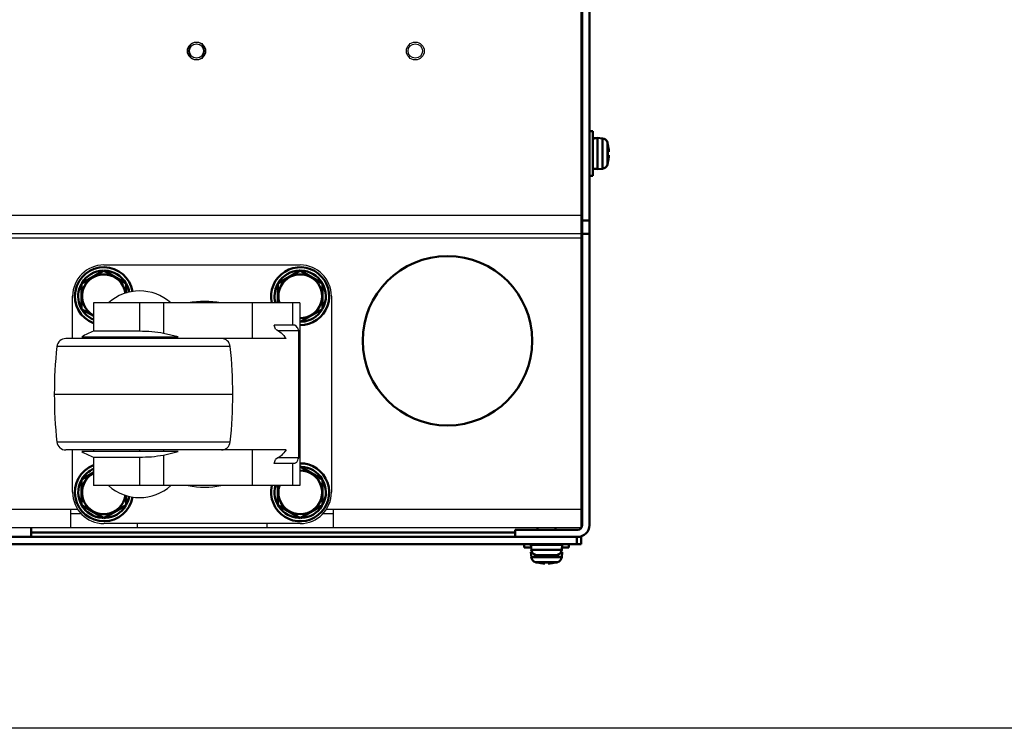
# Model space of a CAD drawing. Units: millimetres. Extents: x -970 to 1830, y -1190 to 790.
# Drawn here: x 285 to 506, y -1190 to -1031 of the extents above; entities that cross this region are included whole.
import ezdxf

# ---------------------------------------------------------------- set-up
doc = ezdxf.new("R2010")
doc.units = ezdxf.units.MM
doc.header["$LTSCALE"] = 2.648819
for name, color, linetype in [('NoLayerName_001', 7, 'Continuous'), ('NoLayerName_002', 7, 'Continuous'), ('NoLayerName_003', 7, 'Continuous'), ('NoLayerName_004', 7, 'Continuous'), ('NoLayerName_005', 7, 'Continuous')]:
    doc.layers.add(name, color=color, linetype=linetype)

# ---------------------------------------------------------------- blocks, each defined once
blk = doc.blocks.new('JZB_0231')
at = {"layer": 'NoLayerName_003', "color": 7, "linetype": 'Continuous', "lineweight": 50}
blk.add_circle((19, 19), 19, dxfattribs=at)
blk = doc.blocks.new('JZB_0239')
at = {"layer": 'NoLayerName_004', "color": 190, "linetype": 'Continuous', "lineweight": 25}
for p, q in [((635, 0), (635, 304)), ((0, 70.2), (635, 70.2)), ((635, 66), (0, 66)), ((635, 65), (429.11, 65)), ((112.88, 4.2), (522.12, 4.2)), ((520.5, 4.2), (520.5, 0)), ((522.9, 3.2), (520.5, 3.2)), ((579.5, 3.2), (577.1, 3.2)), ((577.88, 4.2), (635, 4.2)), ((579.5, 0), (579.5, 4.2)), ((535.5, 0), (535.5, 1)), ((564.5, 1), (564.5, 0)), ((635, 0), (0, 0)), ((625.2, 0), (579.5, 0)), ((635, 0), (629.2, 0))]:
    blk.add_line(p, q, dxfattribs=at)
blk = doc.blocks.new('JZB_0248')
at = {"layer": 'NoLayerName_001', "color": 7, "linetype": 'Continuous', "lineweight": 50}
for p, q in [((10, 8.66), (5, 11.55)), ((0, 7.28), (0, 2.89)), ((10, 2.89), (10, 8.66)), ((0, 2.89), (5, 0)), ((5, 0), (10, 2.89))]:
    blk.add_line(p, q, dxfattribs=at)
blk.add_arc((5, 5.77), 4.9, 162.1743, 90.8057, dxfattribs=at)
blk = doc.blocks.new('JZB_0249')
at = {"layer": 'NoLayerName_001', "color": 7, "linetype": 'Continuous', "lineweight": 50}
for p, q in [((5, 11.55), (0, 8.66)), ((10, 8.66), (5, 11.55)), ((0, 8.66), (0, 4.27)), ((10, 2.89), (10, 8.66)), ((5, 0), (10, 2.89))]:
    blk.add_line(p, q, dxfattribs=at)
blk.add_arc((5, 5.77), 4.9, 269.1943, 197.8257, dxfattribs=at)
blk = doc.blocks.new('JZB_0250')
at = {"layer": 'NoLayerName_001', "color": 7, "linetype": 'Continuous', "lineweight": 50}
for p, q in [((5, 10.19), (0, 7.3)), ((10, 7.3), (5, 10.19)), ((0, 7.3), (0, 1.53)), ((10, 5.12), (10, 7.3)), ((0, 1.53), (2.65, 0))]:
    blk.add_line(p, q, dxfattribs=at)
blk.add_arc((5, 4.42), 4.9, 8.1007, 240.5572, dxfattribs=at)
blk = doc.blocks.new('JZB_0251')
at = {"layer": 'NoLayerName_001', "color": 7, "linetype": 'Continuous', "lineweight": 50}
for p, q in [((2.7, 10.22), (0, 8.66)), ((0, 8.66), (0, 2.89)), ((10, 2.89), (10, 5.09)), ((0, 2.89), (5, 0)), ((5, 0), (10, 2.89))]:
    blk.add_line(p, q, dxfattribs=at)
blk.add_arc((5, 5.77), 4.9, 118.6587, 351.8993, dxfattribs=at)
blk = doc.blocks.new('ETC_0038')
at = {"layer": 'NoLayerName_002', "color": 250, "linetype": 'Continuous', "lineweight": 25}
blk.add_open_spline([(0.27, 0), (0.23, 0.15), (0.14, 0.44), (0.05, 0.74), (0, 0.88)], degree=3, knots=[0, 0, 0, 0, 0.4623266, 0.923541, 0.923541, 0.923541, 0.923541], dxfattribs=at)
blk = doc.blocks.new('ETC_0039')
at = {"layer": 'NoLayerName_002', "color": 250, "linetype": 'Continuous', "lineweight": 25}
blk.add_open_spline([(0, 0), (0.05, 0.15), (0.14, 0.44), (0.23, 0.73), (0.27, 0.88)], degree=3, knots=[0, 0, 0, 0, 0.4612134, 0.923539, 0.923539, 0.923539, 0.923539], dxfattribs=at)
blk = doc.blocks.new('JZB_0258')
at = {"layer": 'NoLayerName_002', "color": 250, "linetype": 'Continuous', "lineweight": 25}
for p, q in [((11.11, 58), (55.11, 58)), ((4.11, 41.5), (4.11, 51)), ((62.11, 51), (62.11, 7)), ((8.76, 49.5), (8.76, 43.12)), ((55.04, 49.5), (8.76, 49.5)), ((19.11, 49.5), (19.11, 43.12)), ((24.51, 49.5), (24.51, 42.65)), ((44.37, 49.5), (44.37, 41.5)), ((53.39, 49.5), (53.39, 44.5)), ((55.04, 49.5), (55.04, 8.5)), ((53.87, 44.5), (49.27, 44.5)), ((19.11, 43.12), (8.76, 43.12)), ((27.79, 41.87), (24.51, 42.65)), ((54.78, 43.24), (50.15, 43.24)), ((54.78, 14.76), (54.78, 43.24)), ((51.93, 41.5), (2.56, 41.5)), ((6.15, 41.87), (27.79, 41.87)), ((8.76, 41.87), (8.76, 41.5)), ((19.11, 41.87), (19.11, 41.5)), ((24.51, 41.87), (24.51, 41.5)), ((39.42, 39.71), (0.58, 39.71)), ((0, 29), (40, 29)), ((0.58, 18.29), (39.42, 18.29)), ((51.93, 16.5), (2.56, 16.5)), ((4.11, 7), (4.11, 16.5)), ((27.79, 16.13), (6.15, 16.13)), ((8.76, 16.5), (8.76, 16.13)), ((19.11, 16.5), (19.11, 16.13)), ((24.51, 16.5), (24.51, 16.13)), ((24.51, 15.35), (27.79, 16.13)), ((44.37, 16.5), (44.37, 8.5)), ((8.76, 14.88), (19.11, 14.88)), ((8.76, 14.88), (8.76, 8.5)), ((19.11, 14.88), (19.11, 8.5)), ((24.51, 15.35), (24.51, 8.5)), ((53.87, 13.5), (49.27, 13.5)), ((54.78, 14.76), (50.14, 14.76)), ((53.39, 13.5), (53.39, 8.5)), ((55.04, 8.5), (8.76, 8.5)), ((55.11, 0), (11.11, 0))]:
    blk.add_line(p, q, dxfattribs=at)
for centre, radius, start, end in [((11.11, 51), 7, 90, 180), ((55.11, 51), 7, 0, 90), ((19.11, 41.67), 10.5, 48.1897, 131.8103), ((33.68, 29), 20.83, 79.8633, 100.1367), ((16.04, 24.49), 20, 111.3408, 119.6359), ((2.56, 39.5), 2, 90, 173.8491), ((37.44, 39.5), 2, 6.1509, 90), ((100, 29), 100, 173.8491, 180), ((-60, 29), 100, 0, 6.1509), ((100, 29), 100, 180, 186.1509), ((-60, 29), 100, 353.8491, 0), ((2.56, 18.5), 2, 186.1509, 270), ((37.44, 18.5), 2, 270, 353.8491), ((16.04, 33.51), 20, 240.3641, 248.6592), ((11.11, 7), 7, 180, 270), ((19.11, 16.33), 10.5, 228.1897, 311.8103), ((33.68, 29), 20.83, 259.8633, 280.1367), ((55.11, 7), 7, 270, 0)]:
    blk.add_arc(centre, radius, start, end, dxfattribs=at)
for points, knots in [([(54.78, 43.24), (54.68, 43.48), (54.53, 43.9), (54.22, 44.39), (53.95, 44.47), (53.87, 44.5)], [0, 0, 0, 0, 0.797343, 1.351468, 1.616796, 1.616796, 1.616796, 1.616796]), ([(24.51, 42.65), (23.62, 42.77), (21.83, 43.08), (20.02, 43.08), (19.11, 43.12)], [0, 0, 0, 0, 2.695989, 5.424799, 5.424799, 5.424799, 5.424799]), ([(49.55, 43.62), (49.99, 43.34), (51, 42.89), (51.57, 41.93), (51.93, 41.5)], [0, 0, 0, 0, 1.547247, 3.226775, 3.226775, 3.226775, 3.226775]), ([(51.93, 16.5), (51.58, 16.08), (51.01, 15.12), (50, 14.67), (49.55, 14.38)], [0, 0, 0, 0, 1.63712, 3.226734, 3.226734, 3.226734, 3.226734]), ([(19.11, 14.88), (20.01, 14.92), (21.82, 14.92), (23.61, 15.23), (24.51, 15.35)], [0, 0, 0, 0, 2.701865, 5.424797, 5.424797, 5.424797, 5.424797]), ([(53.87, 13.5), (53.98, 13.56), (54.32, 13.69), (54.57, 14.21), (54.71, 14.58), (54.78, 14.76)], [0, 0, 0, 0, 0.391626, 1.031273, 1.613153, 1.613153, 1.613153, 1.613153])]:
    blk.add_open_spline(points, degree=3, knots=knots, dxfattribs=at)
for name, p in [('ETC_0038', (49.27, 43.62)), ('ETC_0039', (49.27, 13.5))]:
    blk.add_blockref(name, p, dxfattribs=at)
blk = doc.blocks.new('JZB_0266')
at = {"layer": 'NoLayerName_005', "color": 7, "linetype": 'Continuous', "lineweight": 50}
for p, q in [((0, 308), (0, 306.4)), ((0, 308), (14, 308)), ((0, 306.4), (14, 306.4)), ((15, 2.6), (15, 305.4)), ((16.6, 2.6), (16.6, 305.4)), ((15, 240), (16.6, 240)), ((16.6, 237), (15, 237)), ((15, 71), (16.6, 71)), ((16.6, 68), (15, 68)), ((14.8, 9.5), (15, 9.5)), ((0, 1.6), (14, 1.6)), ((0, 1.6), (0, 0)), ((0, 0), (14, 0))]:
    blk.add_line(p, q, dxfattribs=at)
for centre, radius, start, end in [((14, 305.4), 2.6, 0, 90), ((14, 305.4), 1, 0, 90), ((14, 2.6), 1, 270, 0), ((14, 2.6), 2.6, 270, 0)]:
    blk.add_arc(centre, radius, start, end, dxfattribs=at)
blk = doc.blocks.new('JZB_0267')
at = {"layer": 'NoLayerName_005', "color": 7, "linetype": 'Continuous', "lineweight": 50}
for p, q in [((511.7, 2.6), (620.2, 2.6)), ((0, 0), (635, 0)), ((634.2, 1.6), (0.8, 1.6)), ((634, 0), (634, 1.6)), ((635, 1.73), (635, 0))]:
    blk.add_line(p, q, dxfattribs=at)
blk = doc.blocks.new('JZB_0280')
at = {"layer": 'NoLayerName_001', "color": 7, "linetype": 'Continuous', "lineweight": 50}
for p, q in [((0, 2), (0, 0)), ((55, 0), (55, 2))]:
    blk.add_line(p, q, dxfattribs=at)
blk = doc.blocks.new('ETC_0058')
at = {"layer": 'NoLayerName_001', "color": 7, "linetype": 'Continuous', "lineweight": 50}
blk.add_open_spline([(0.01, 0), (0.01, 0.03), (0, 0.1), (0, 0.17), (0, 0.2)], degree=3, knots=[0, 0, 0, 0, 0.1001422, 0.2001884, 0.2001884, 0.2001884, 0.2001884], dxfattribs=at)
blk = doc.blocks.new('JZB_0291')
at = {"layer": 'NoLayerName_001', "color": 7, "linetype": 'Continuous', "lineweight": 50}
for p, q in [((1.5, 6.39), (1.5, 5.99)), ((5.5, 5.99), (5.5, 6.39)), ((0, 2.59), (0.1, 1.47)), ((7, 2.59), (0, 2.59)), ((0.05, 2.79), (0.05, 2.59)), ((6.9, 1.47), (7, 2.59)), ((0.1, 1.47), (6.9, 1.47)), ((5.96, 0.33), (1.04, 0.33)), ((1.4, 0.24), (1.4, 0.23)), ((3.14, 0), (3.14, 0.24)), ((3.86, 0.24), (3.86, 0)), ((5.6, 0.24), (5.6, 0.23))]:
    blk.add_line(p, q, dxfattribs=at)
for centre, radius, start, end in [((1.39, 1.58), 1.3, 185, 254.1191), ((3.5, 8.99), 9, 254.1191, 256.5066), ((3.5, 8.99), 8.99, 256.4956, 267.7057), ((3.5, 8.99), 8.75, 267.6424, 272.3576), ((3.5, 8.99), 8.99, 272.2943, 283.5044), ((3.5, 8.99), 9, 283.4934, 285.8809), ((5.61, 1.58), 1.3, 285.8809, 355)]:
    blk.add_arc(centre, radius, start, end, dxfattribs=at)
blk.add_blockref('ETC_0058', (6.93, 2.59), dxfattribs=at)
blk = doc.blocks.new('ETC_0066')
at = {"layer": 'NoLayerName_001', "color": 7, "linetype": 'Continuous', "lineweight": 50}
blk.add_open_spline([(0.5, 0), (0.42, 0.01), (0.25, 0.02), (0.08, 0.02), (0, 0.03)], degree=3, knots=[0, 0, 0, 0, 0.249998, 0.5007424, 0.5007424, 0.5007424, 0.5007424], dxfattribs=at)
blk = doc.blocks.new('ETC_0067')
at = {"layer": 'NoLayerName_001', "color": 7, "linetype": 'Continuous', "lineweight": 50}
blk.add_open_spline([(1, 0.07), (0.77, 0.06), (0.43, 0.04), (0.1, 0.01), (0, 0)], degree=3, knots=[0, 0, 0, 0, 0.704464, 1.002695, 1.002695, 1.002695, 1.002695], dxfattribs=at)
blk = doc.blocks.new('JZB_0296')
at = {"layer": 'NoLayerName_001', "color": 7, "linetype": 'Continuous', "lineweight": 50}
for p, q in [((2.6, 10), (1.8, 10)), ((2.6, 0), (2.6, 10)), ((0.2, 7), (0, 7)), ((4.72, 8.4), (3.6, 8.5)), ((3.6, 8.5), (3.6, 1.5)), ((4.72, 1.6), (4.72, 8.4)), ((5.86, 7.46), (5.86, 2.54)), ((5.94, 7.1), (5.95, 7.1)), ((5.94, 5.36), (6.19, 5.36)), ((6.19, 4.64), (5.94, 4.64)), ((0, 3), (0.2, 3)), ((5.95, 2.9), (5.94, 2.9)), ((1.8, 0), (2.6, 0)), ((2.6, 1.55), (3.6, 1.55)), ((3.6, 1.5), (4.72, 1.6))]:
    blk.add_line(p, q, dxfattribs=at)
for centre, radius, start, end in [((4.61, 7.11), 1.3, 15.8809, 85), ((-2.8, 5), 9, 13.4934, 15.8809), ((-2.8, 5), 8.99, 2.2943, 13.5044), ((-2.8, 5), 8.75, 357.6424, 2.3576), ((-2.8, 5), 8.99, 346.4956, 357.7057), ((4.61, 2.89), 1.3, 275, 344.1191), ((-2.8, 5), 9, 344.1191, 346.5066)]:
    blk.add_arc(centre, radius, start, end, dxfattribs=at)
for name, p in [('ETC_0066', (2.6, 8.41)), ('ETC_0067', (2.6, 8.37))]:
    blk.add_blockref(name, p, dxfattribs=at)
blk = doc.blocks.new('JZB_0299')
at = {"layer": 'NoLayerName_001', "color": 7, "linetype": 'Continuous', "lineweight": 50}
for p, q in [((0, 4.39), (0, 3.59)), ((0, 3.59), (1.55, 3.59)), ((1.5, 2.59), (1.6, 1.47)), ((1.74, 2.59), (1.5, 2.59)), ((8.5, 2.59), (8.26, 2.59)), ((8.4, 1.47), (8.5, 2.59)), ((8.45, 3.59), (10, 3.59)), ((10, 3.59), (10, 4.39)), ((1.6, 1.47), (8.4, 1.47)), ((7.46, 0.33), (2.54, 0.33)), ((2.9, 0.24), (2.9, 0.23)), ((4.64, 0), (4.64, 0.24)), ((5.36, 0.24), (5.36, 0)), ((7.1, 0.24), (7.1, 0.23))]:
    blk.add_line(p, q, dxfattribs=at)
for centre, radius, start, end in [((2.89, 1.58), 1.3, 185, 254.1191), ((5, 8.99), 9, 254.1191, 256.5066), ((5, 8.99), 8.99, 256.4956, 267.7057), ((5, 8.99), 8.75, 267.6424, 272.3576), ((5, 8.99), 8.99, 272.2943, 283.5044), ((5, 8.99), 9, 283.4934, 285.8809), ((7.11, 1.58), 1.3, 285.8809, 355)]:
    blk.add_arc(centre, radius, start, end, dxfattribs=at)
blk = doc.blocks.new('JZB_0304')
at = {"layer": 'NoLayerName_005', "color": 7, "linetype": 'Continuous', "lineweight": 50}
for p, q in [((0, 308), (0, 306.4)), ((0, 308), (14, 308)), ((0, 306.4), (14, 306.4)), ((15, 2.6), (15, 305.4)), ((16.6, 2.6), (16.6, 305.4)), ((15, 240), (16.6, 240)), ((16.6, 237), (15, 237)), ((15, 71), (16.6, 71)), ((16.6, 68), (15, 68)), ((14.8, 9.5), (15, 9.5)), ((0, 1.6), (0, 0)), ((0, 1.6), (14, 1.6)), ((0, 0), (14, 0))]:
    blk.add_line(p, q, dxfattribs=at)
for centre, radius, start, end in [((14, 305.4), 2.6, 0, 90), ((14, 305.4), 1, 0, 90), ((14, 2.6), 1, 270, 0), ((14, 2.6), 2.6, 270, 0)]:
    blk.add_arc(centre, radius, start, end, dxfattribs=at)
blk = doc.blocks.new('JZB_0306')
at = {"layer": 'NoLayerName_005', "color": 7, "linetype": 'Continuous', "lineweight": 50}
for p, q in [((511.7, 2.6), (620.2, 2.6)), ((635, 0), (0, 0)), ((634.2, 1.6), (0.8, 1.6)), ((634, 0), (634, 1.6)), ((635, 1.73), (635, 0))]:
    blk.add_line(p, q, dxfattribs=at)
blk = doc.blocks.new('JZB_0310')
at = {"layer": 'NoLayerName_004', "color": 190, "linetype": 'Continuous', "lineweight": 25}
for p, q in [((635, 0), (635, 304)), ((0, 70.2), (635, 70.2)), ((635, 66), (0, 66)), ((635, 65), (429.11, 65)), ((112.88, 4.2), (522.12, 4.2)), ((520.5, 4.2), (520.5, 0)), ((522.9, 3.2), (520.5, 3.2)), ((579.5, 3.2), (577.1, 3.2)), ((577.88, 4.2), (635, 4.2)), ((579.5, 0), (579.5, 4.2)), ((535.5, 0), (535.5, 1)), ((564.5, 1), (564.5, 0)), ((635, 0), (0, 0)), ((625.2, 0), (579.5, 0)), ((635, 0), (629.2, 0))]:
    blk.add_line(p, q, dxfattribs=at)
blk = doc.blocks.new('JZB_0324')
at = {"layer": 'NoLayerName_001', "color": 7, "linetype": 'Continuous', "lineweight": 50}
for p, q in [((11.5, 9.39), (6.5, 12.27)), ((11.5, 3.61), (11.5, 9.39)), ((1.5, 8.01), (1.5, 3.61)), ((1.5, 3.61), (6.5, 0.73)), ((6.5, 0.73), (11.5, 3.61)), ((5.38, 0.86), (5.38, 1.37))]:
    blk.add_line(p, q, dxfattribs=at)
for radius, start, end in [(6.5, 166.6576, 90.6074), (4.9, 162.1743, 90.8057), (5.75, 31.0283, 87.4633), (5.75, 332.5206, 29.5076), (5.75, 164.8783, 266.1688), (5.75, 273.8312, 327.7927)]:
    blk.add_arc((6.5, 6.5), radius, start, end, dxfattribs=at)
blk = doc.blocks.new('JZB_0325')
at = {"layer": 'NoLayerName_001', "color": 7, "linetype": 'Continuous', "lineweight": 50}
for p, q in [((6.5, 12.27), (1.5, 9.39)), ((11.5, 9.39), (6.5, 12.27)), ((1.5, 9.39), (1.5, 5)), ((11.5, 3.61), (11.5, 9.39)), ((6.5, 0.73), (11.5, 3.61))]:
    blk.add_line(p, q, dxfattribs=at)
for radius, start, end in [(6.5, 269.3926, 193.3424), (5.75, 91.9929, 148.376), (4.9, 269.1943, 197.8257), (5.75, 31.0283, 87.4633), (5.75, 152.412, 195.1217), (5.75, 332.5206, 29.5076), (5.75, 273.8312, 327.7927)]:
    blk.add_arc((6.5, 6.5), radius, start, end, dxfattribs=at)
blk = doc.blocks.new('JZB_0326')
at = {"layer": 'NoLayerName_001', "color": 7, "linetype": 'Continuous', "lineweight": 50}
for p, q in [((6.5, 11.83), (1.5, 8.95)), ((11.5, 8.95), (6.5, 11.83)), ((1.5, 8.95), (1.5, 3.17)), ((11.5, 6.76), (11.5, 8.95)), ((1.5, 3.17), (4.15, 1.64))]:
    blk.add_line(p, q, dxfattribs=at)
for radius, start, end in [(6.5, 9.3257, 248.8053), (5.75, 91.9929, 148.376), (5.75, 31.0283, 87.4633), (4.9, 8.1007, 241.3413), (5.75, 9.1419, 29.5076), (5.75, 152.412, 245.8771)]:
    blk.add_arc((6.5, 6.06), radius, start, end, dxfattribs=at)
blk = doc.blocks.new('JZB_0327')
at = {"layer": 'NoLayerName_001', "color": 7, "linetype": 'Continuous', "lineweight": 50}
for p, q in [((4.08, 10.88), (1.5, 9.39)), ((1.5, 9.39), (1.5, 3.61)), ((11.5, 3.61), (11.5, 5.82)), ((1.5, 3.61), (6.5, 0.73)), ((6.5, 0.73), (11.5, 3.61)), ((5.38, 0.86), (5.38, 1.37))]:
    blk.add_line(p, q, dxfattribs=at)
for radius, start, end in [(6.5, 111.1947, 350.6743), (5.75, 114.1229, 148.376), (5.75, 152.412, 266.1688), (4.9, 118.7061, 351.8993), (5.75, 332.5206, 350.8581), (5.75, 273.8312, 327.7927)]:
    blk.add_arc((6.5, 6.5), radius, start, end, dxfattribs=at)
blk = doc.blocks.new('ETC_0080')
at = {"layer": 'NoLayerName_002', "color": 250, "linetype": 'Continuous', "lineweight": 25}
blk.add_open_spline([(0, 0), (0.05, 0.15), (0.14, 0.44), (0.23, 0.73), (0.27, 0.88)], degree=3, knots=[0, 0, 0, 0, 0.4612134, 0.923539, 0.923539, 0.923539, 0.923539], dxfattribs=at)
blk = doc.blocks.new('ETC_0081')
at = {"layer": 'NoLayerName_002', "color": 250, "linetype": 'Continuous', "lineweight": 25}
blk.add_open_spline([(0.27, 0), (0.23, 0.15), (0.14, 0.44), (0.05, 0.74), (0, 0.88)], degree=3, knots=[0, 0, 0, 0, 0.4623266, 0.923541, 0.923541, 0.923541, 0.923541], dxfattribs=at)
blk = doc.blocks.new('JZB_0334')
at = {"layer": 'NoLayerName_002', "color": 250, "linetype": 'Continuous', "lineweight": 25}
for p, q in [((11.11, 58), (55.11, 58)), ((4.11, 41.5), (4.11, 51)), ((62.11, 51), (62.11, 7)), ((8.76, 49.5), (8.76, 43.12)), ((55.04, 49.5), (8.76, 49.5)), ((19.11, 49.5), (19.11, 43.12)), ((24.51, 49.5), (24.51, 42.65)), ((44.37, 49.5), (44.37, 41.5)), ((53.39, 49.5), (53.39, 44.5)), ((55.04, 49.5), (55.04, 8.5)), ((53.87, 44.5), (49.27, 44.5)), ((19.11, 43.12), (8.76, 43.12)), ((27.79, 41.87), (24.51, 42.65)), ((54.78, 43.24), (50.15, 43.24)), ((54.78, 14.76), (54.78, 43.24)), ((51.93, 41.5), (2.56, 41.5)), ((6.15, 41.87), (27.79, 41.87)), ((8.76, 41.87), (8.76, 41.5)), ((19.11, 41.87), (19.11, 41.5)), ((24.51, 41.87), (24.51, 41.5)), ((39.42, 39.71), (0.58, 39.71)), ((0, 29), (40, 29)), ((0.58, 18.29), (39.42, 18.29)), ((51.93, 16.5), (2.56, 16.5)), ((4.11, 7), (4.11, 16.5)), ((27.79, 16.13), (6.15, 16.13)), ((8.76, 16.5), (8.76, 16.13)), ((19.11, 16.5), (19.11, 16.13)), ((24.51, 16.5), (24.51, 16.13)), ((24.51, 15.35), (27.79, 16.13)), ((44.37, 16.5), (44.37, 8.5)), ((8.76, 14.88), (19.11, 14.88)), ((8.76, 14.88), (8.76, 8.5)), ((19.11, 14.88), (19.11, 8.5)), ((24.51, 15.35), (24.51, 8.5)), ((53.87, 13.5), (49.27, 13.5)), ((54.78, 14.76), (50.14, 14.76)), ((53.39, 13.5), (53.39, 8.5)), ((55.04, 8.5), (8.76, 8.5)), ((55.11, 0), (11.11, 0))]:
    blk.add_line(p, q, dxfattribs=at)
for centre, radius, start, end in [((11.11, 51), 7, 90, 180), ((55.11, 51), 7, 0, 90), ((19.11, 41.67), 10.5, 48.1897, 131.8103), ((33.68, 29), 20.83, 79.8633, 100.1367), ((16.04, 24.49), 20, 111.3408, 119.6359), ((2.56, 39.5), 2, 90, 173.8491), ((37.44, 39.5), 2, 6.1509, 90), ((100, 29), 100, 173.8491, 180), ((-60, 29), 100, 0, 6.1509), ((100, 29), 100, 180, 186.1509), ((-60, 29), 100, 353.8491, 0), ((2.56, 18.5), 2, 186.1509, 270), ((37.44, 18.5), 2, 270, 353.8491), ((16.04, 33.51), 20, 240.3641, 248.6592), ((11.11, 7), 7, 180, 270), ((19.11, 16.33), 10.5, 228.1897, 311.8103), ((33.68, 29), 20.83, 259.8633, 280.1367), ((55.11, 7), 7, 270, 0)]:
    blk.add_arc(centre, radius, start, end, dxfattribs=at)
for points, knots in [([(54.78, 43.24), (54.68, 43.48), (54.53, 43.9), (54.22, 44.39), (53.95, 44.47), (53.87, 44.5)], [0, 0, 0, 0, 0.797343, 1.351468, 1.616796, 1.616796, 1.616796, 1.616796]), ([(24.51, 42.65), (23.62, 42.77), (21.83, 43.08), (20.02, 43.08), (19.11, 43.12)], [0, 0, 0, 0, 2.695989, 5.424799, 5.424799, 5.424799, 5.424799]), ([(49.55, 43.62), (49.99, 43.34), (51, 42.89), (51.57, 41.93), (51.93, 41.5)], [0, 0, 0, 0, 1.547247, 3.226775, 3.226775, 3.226775, 3.226775]), ([(51.93, 16.5), (51.58, 16.08), (51.01, 15.12), (50, 14.67), (49.55, 14.38)], [0, 0, 0, 0, 1.63712, 3.226734, 3.226734, 3.226734, 3.226734]), ([(19.11, 14.88), (20.01, 14.92), (21.82, 14.92), (23.61, 15.23), (24.51, 15.35)], [0, 0, 0, 0, 2.701865, 5.424797, 5.424797, 5.424797, 5.424797]), ([(53.87, 13.5), (53.98, 13.56), (54.32, 13.69), (54.57, 14.21), (54.71, 14.58), (54.78, 14.76)], [0, 0, 0, 0, 0.391626, 1.031273, 1.613153, 1.613153, 1.613153, 1.613153])]:
    blk.add_open_spline(points, degree=3, knots=knots, dxfattribs=at)
for name, p in [('ETC_0081', (49.27, 43.62)), ('ETC_0080', (49.27, 13.5))]:
    blk.add_blockref(name, p, dxfattribs=at)
blk = doc.blocks.new('JZB_0343')
at = {"layer": 'NoLayerName_004', "color": 190, "linetype": 'Continuous', "lineweight": 25}
for radius in [2, 1.62]:
    blk.add_circle((2, 2), radius, dxfattribs=at)
blk = doc.blocks.new('JZB_0344')
at = {"layer": 'NoLayerName_004', "color": 190, "linetype": 'Continuous', "lineweight": 25}
for radius in [2, 1.62]:
    blk.add_circle((2, 2), radius, dxfattribs=at)
blk = doc.blocks.new('JZB_0348')
at = {"layer": 'NoLayerName_004', "color": 190, "linetype": 'Continuous', "lineweight": 25}
for radius in [2, 1.62]:
    blk.add_circle((2, 2), radius, dxfattribs=at)
blk = doc.blocks.new('JZB_0349')
at = {"layer": 'NoLayerName_004', "color": 190, "linetype": 'Continuous', "lineweight": 25}
for radius in [2, 1.62]:
    blk.add_circle((2, 2), radius, dxfattribs=at)

msp = doc.modelspace()

# ---------------------------------------------------------------- linework, layer by layer
at = {"ltscale": 0.5}
msp.add_line((1830, -1190), (-970, -1190), dxfattribs=at)

# ---------------------------------------------------------------- block references
at = {"layer": 'NoLayerName_001'}
for name, p in [('JZB_0296', (411.3, -1066.06)), ('JZB_0326', (297.8, -1099.13)), ('JZB_0250', (299.3, -1097.48)), ('JZB_0325', (341.8, -1099.56)), ('JZB_0249', (343.3, -1098.84)), ('JZB_0327', (297.8, -1143.56)), ('JZB_0324', (341.8, -1143.56)), ('JZB_0248', (343.3, -1142.84)), ('JZB_0251', (299.3, -1142.84)), ('JZB_0280', (233, -1147.06)), ('JZB_0291', (400, -1151.45)), ('JZB_0299', (398.5, -1153.05))]:
    msp.add_blockref(name, p, dxfattribs=at)
at = {"layer": 'NoLayerName_002'}
for name in ['JZB_0258', 'JZB_0334']:
    msp.add_blockref(name, (293.19, -1144.06), dxfattribs=at)
at = {"layer": 'NoLayerName_003'}
msp.add_blockref('JZB_0231', (362.3, -1122.06), dxfattribs=at)
at = {"layer": 'NoLayerName_004'}
for name, p in [('JZB_0239', (-223.7, -1145.06)), ('JZB_0310', (-223.7, -1145.06)), ('JZB_0343', (323.02, -1040.06)), ('JZB_0349', (323.1, -1040.06)), ('JZB_0344', (372.1, -1040.06)), ('JZB_0348', (372.1, -1040.06))]:
    msp.add_blockref(name, p, dxfattribs=at)
at = {"layer": 'NoLayerName_005'}
for name, p in [('JZB_0266', (396.5, -1147.06)), ('JZB_0304', (396.5, -1147.06)), ('JZB_0267', (-223.7, -1148.66)), ('JZB_0306', (-223.7, -1148.66))]:
    msp.add_blockref(name, p, dxfattribs=at)

doc.saveas('drawing.dxf')
